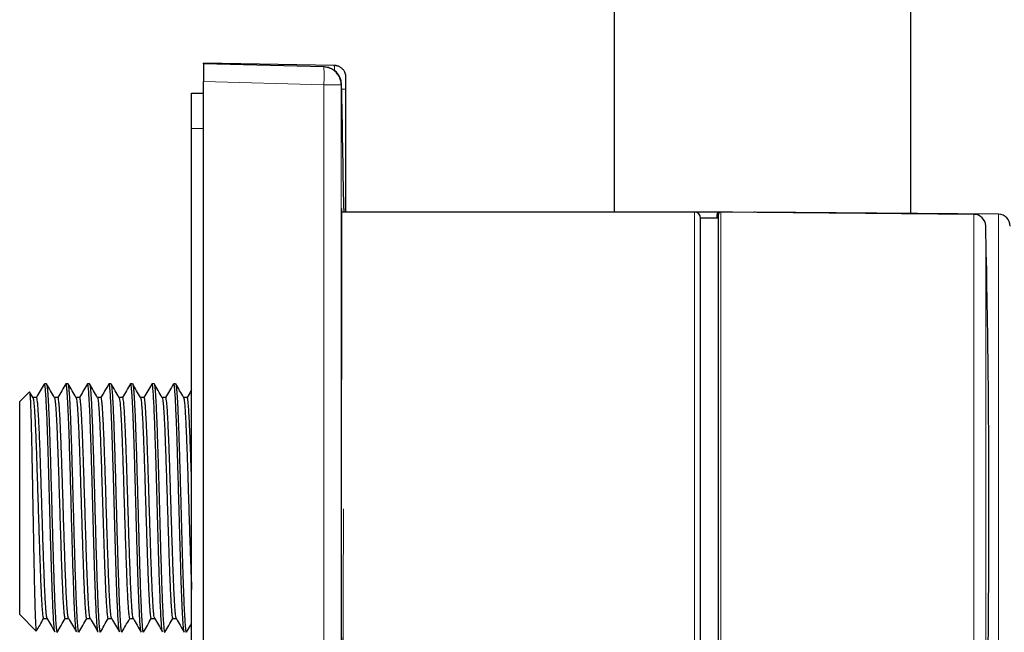
# Model space of a CAD drawing. Units: millimetres. Extents: x 8 to 1217, y 12 to 1055.
# Drawn here: x 988 to 1071, y 826 to 877 of the extents above; entities that cross this region are included whole.
import ezdxf

# ---------------------------------------------------------------- set-up
doc = ezdxf.new("R2010")
doc.units = ezdxf.units.MM

msp = doc.modelspace()

# ---------------------------------------------------------------- linework, layer by layer
at = {"color": 7, "linetype": 'Continuous', "lineweight": 30}
for p, q in [((1038.043, 1054.132), (1038.043, 861.208)), ((1063.043, 861.089), (1063.043, 1054.132)), ((1014.461, 873.576), (1003.443, 873.769)), ((1013.583, 873.442), (1003.443, 873.708)), ((1003.443, 873.708), (1003.443, 872.209)), ((1014.506, 873.573), (1014.461, 873.576)), ((1014.517, 873.574), (1014.5, 873.575)), ((1013.619, 873.442), (1013.583, 873.442)), ((1003.443, 800.207), (1003.443, 872.209)), ((1015.443, 872.576), (1015.44, 872.625)), ((1015.442, 872.621), (1015.441, 872.639)), ((1002.443, 871.245), (1003.443, 871.245)), ((1002.443, 868.245), (1002.443, 871.245)), ((1015.443, 861.208), (1015.443, 871.577)), ((1002.443, 804.245), (1002.443, 868.245)), ((1044.819, 861.208), (1015.103, 861.208)), ((1015.261, 861.207), (1015.261, 861.208)), ((1047.907, 861.208), (1044.819, 861.208)), ((1047.001, 861.205), (1046.905, 861.206)), ((1068.355, 861.02), (1047.018, 861.206)), ((1070.415, 861.025), (1049.911, 861.204)), ((1046.819, 860.708), (1045.319, 860.708)), ((1045.319, 811.708), (1045.319, 860.708)), ((1046.707, 860.708), (1046.707, 861.006)), ((1046.819, 811.713), (1046.819, 861.006)), ((990.203, 846.746), (990.037, 846.746)), ((992.009, 846.746), (991.851, 846.746)), ((993.833, 846.746), (993.668, 846.746)), ((995.64, 846.746), (995.477, 846.746)), ((997.463, 846.746), (997.299, 846.746)), ((999.272, 846.746), (999.102, 846.746)), ((1001.087, 846.746), (1000.931, 846.746)), ((988.773, 846.063), (987.956, 845.246)), ((989.079, 845.564), (988.794, 846.057)), ((989.375, 845.584), (989.067, 845.584)), ((991.176, 845.584), (990.881, 845.584)), ((993.003, 845.584), (992.695, 845.584)), ((994.804, 845.584), (994.509, 845.584)), ((996.631, 845.584), (996.323, 845.584)), ((998.432, 845.584), (998.137, 845.584)), ((1000.256, 845.584), (999.951, 845.584)), ((1002.062, 845.584), (1001.765, 845.584)), ((987.956, 836.269), (987.956, 845.246)), ((987.956, 827.291), (987.956, 836.269)), ((987.956, 827.291), (989.35, 825.897)), ((989.964, 826.953), (990.266, 826.953)), ((991.776, 826.953), (992.08, 826.953)), ((993.598, 826.953), (993.894, 826.953)), ((995.405, 826.953), (995.708, 826.953)), ((997.224, 826.953), (997.522, 826.953)), ((999.031, 826.953), (999.336, 826.953)), ((1000.854, 826.953), (1001.15, 826.953))]:
    msp.add_line(p, q, dxfattribs=at)
at = {"color": 252, "linetype": 'Continuous', "lineweight": 0}
for p, q in [((1013.583, 871.943), (1003.443, 872.209)), ((1015.08, 871.973), (1015.044, 871.943)), ((1003.443, 868.245), (1002.443, 868.245)), ((1044.819, 811.208), (1044.819, 861.208)), ((1046.908, 861.206), (1046.908, 861.173)), ((1047.02, 861.206), (1047.02, 811.516)), ((1047.907, 861.208), (1047.907, 861.198)), ((1049.911, 861.204), (1049.911, 861.181)), ((1068.355, 811.396), (1068.355, 861.02)), ((1070.415, 811.391), (1070.415, 861.025)), ((1069.346, 860.043), (1069.346, 812.373))]:
    msp.add_line(p, q, dxfattribs=at)
at = {"color": 7, "linetype": 'Continuous', "lineweight": 30, "flags": 128}
for points in [[(1003.443, 873.708), (1003.443, 873.715), (1003.443, 873.738), (1003.443, 873.755), (1003.443, 873.765), (1003.443, 873.769)], [(1015.442, 872.633), (1015.44, 872.663), (1015.432, 872.724)], [(1048.008, 861.198), (1047.967, 861.204), (1047.907, 861.208)]]:
    msp.add_lwpolyline(points, dxfattribs=at)
at = {"color": 252, "linetype": 'Continuous', "lineweight": 0}
msp.add_arc((999.904, 872.693), 13.7, 356.86279, 3.1372, dxfattribs=at)
at = {"color": 7, "linetype": 'Continuous', "lineweight": 30}
for centre, radius, start, end in [((1013.579, 871.941), 1.501, 1.21049, 88.4603), ((-742.458, 836.21), 1757.901, 0.824566, 1.165693), ((1044.819, 860.708), 0.5, 0, 90), ((1046.907, 861.006), 0.2, 89.5, 180), ((1047.019, 861.006), 0.2, 89.5, 180), ((1049.907, 860.704), 0.5, 89.5, 107.15939), ((1068.346, 860.02), 1, 1.31094, 89.5), ((1070.407, 860.025), 1, 0, 89.5), ((27.802, 836.208), 1041.817, 0, 1.310943), ((27.802, 836.208), 1041.817, 358.689057, 0)]:
    msp.add_arc(centre, radius, start, end, dxfattribs=at)
at = {"color": 252, "linetype": 'Continuous', "lineweight": 0}
msp.add_ellipse((1013.431, 837.145), major_axis=(-0.001, 147.864), ratio=0.001062, start_param=4.461762, end_param=4.949956, dxfattribs=at)
for points, knots in [([(1014.468, 873.148), (1014.468, 873.179), (1014.468, 873.25), (1014.467, 873.343), (1014.466, 873.427), (1014.465, 873.493), (1014.464, 873.541), (1014.463, 873.571), (1014.461, 873.574), (1014.461, 873.576)], [0, 0, 0, 0, 0.115186, 0.262653, 0.41012, 0.557589, 0.705058, 0.852528, 1, 1, 1, 1]), ([(1015.044, 871.943), (1015.042, 871.943), (1015.037, 871.943), (1015.001, 871.943), (1014.948, 871.943), (1014.881, 871.943), (1014.807, 871.943), (1014.72, 871.943), (1014.64, 871.943), (1014.575, 871.943), (1014.528, 871.943), (1014.477, 871.943), (1014.42, 871.943), (1014.359, 871.943), (1014.293, 871.943), (1014.203, 871.943), (1014.083, 871.943), (1013.93, 871.943), (1013.762, 871.943), (1013.644, 871.943), (1013.583, 871.943)], [0, 0, 0, 0, 0.079646, 0.160756, 0.243332, 0.306247, 0.369988, 0.434556, 0.499953, 0.525813, 0.553191, 0.582087, 0.612501, 0.644431, 0.67788, 0.712846, 0.777671, 0.847139, 0.921249, 1, 1, 1, 1]), ([(1015.044, 871.943), (1015.046, 859.666), (1015.051, 835.842), (1015.046, 812.019), (1015.044, 800.473)], [0, 0, 0, 0, 0.5153518, 1, 1, 1, 1]), ([(1015.087, 871.577), (1015.111, 871.577), (1015.167, 871.577), (1015.243, 871.577), (1015.315, 871.577), (1015.372, 871.577), (1015.413, 871.577), (1015.439, 871.577), (1015.442, 871.577), (1015.443, 871.577)], [0, 0, 0, 0, 0.107636, 0.256363, 0.405091, 0.553818, 0.702545, 0.851273, 1, 1, 1, 1]), ([(1015.11, 861.208), (1015.11, 861.221), (1015.109, 861.273), (1015.108, 861.343), (1015.107, 861.418), (1015.105, 861.47), (1015.104, 861.501), (1015.103, 861.512), (1015.102, 861.5), (1015.1, 861.462), (1015.099, 861.4), (1015.099, 861.313), (1015.098, 861.201), (1015.097, 861.064), (1015.096, 860.907), (1015.095, 860.733), (1015.095, 860.544), (1015.094, 860.334), (1015.094, 860.105), (1015.093, 859.855), (1015.093, 859.577), (1015.092, 859.27), (1015.092, 858.932), (1015.092, 858.571), (1015.091, 858.189), (1015.091, 857.784), (1015.09, 857.358), (1015.09, 856.923), (1015.089, 856.482), (1015.089, 856.038), (1015.089, 855.578), (1015.088, 855.102), (1015.088, 854.609), (1015.087, 854.085), (1015.087, 853.529), (1015.087, 852.941), (1015.086, 852.338), (1015.086, 851.718), (1015.085, 851.082), (1015.085, 850.431), (1015.084, 849.785), (1015.084, 849.145), (1015.083, 848.514), (1015.083, 847.873), (1015.083, 847.222), (1015.082, 846.561), (1015.082, 845.871), (1015.081, 845.152), (1015.081, 844.404), (1015.081, 843.648), (1015.08, 842.886), (1015.08, 842.116), (1015.08, 841.34), (1015.079, 840.58), (1015.079, 839.838), (1015.079, 839.116), (1015.079, 838.392), (1015.079, 837.666), (1015.079, 836.938), (1015.079, 836.451), (1015.079, 836.208)], [0, 0, 0, 0, 0.005605, 0.022287, 0.038961, 0.055641, 0.072341, 0.089074, 0.107326, 0.125539, 0.143732, 0.161923, 0.180131, 0.198372, 0.216633, 0.233336, 0.250019, 0.266693, 0.283373, 0.300072, 0.316806, 0.335057, 0.35327, 0.371464, 0.389655, 0.407862, 0.426104, 0.444364, 0.461068, 0.47775, 0.494424, 0.511104, 0.527804, 0.544537, 0.562789, 0.581002, 0.599195, 0.617387, 0.635594, 0.653835, 0.672095, 0.688799, 0.705481, 0.722155, 0.738835, 0.755535, 0.772269, 0.790521, 0.808735, 0.826928, 0.845119, 0.863326, 0.881567, 0.899826, 0.916529, 0.933211, 0.949885, 0.966565, 0.983266, 1, 1, 1, 1]), ([(1015.226, 836.208), (1015.226, 835.541), (1015.226, 834.214), (1015.223, 832.24), (1015.22, 830.296), (1015.215, 828.384), (1015.209, 826.513), (1015.202, 824.701), (1015.194, 822.967), (1015.186, 821.321), (1015.177, 819.763), (1015.168, 818.3), (1015.159, 816.945), (1015.15, 815.715), (1015.142, 814.615), (1015.134, 813.647), (1015.127, 812.814), (1015.121, 812.121), (1015.115, 811.579), (1015.11, 811.192), (1015.106, 810.96), (1015.103, 810.883), (1015.1, 810.957), (1015.098, 811.187), (1015.096, 811.571), (1015.094, 812.111), (1015.093, 812.802), (1015.092, 813.633), (1015.091, 814.601), (1015.09, 815.7), (1015.089, 816.932), (1015.087, 818.285), (1015.086, 819.745), (1015.085, 821.302), (1015.084, 822.95), (1015.083, 824.69), (1015.082, 826.51), (1015.081, 828.388), (1015.08, 830.304), (1015.079, 832.248), (1015.079, 834.219), (1015.079, 835.543), (1015.079, 836.208)], [0, 0, 0, 0, 0.025166, 0.0501, 0.074956, 0.099892, 0.125064, 0.150205, 0.175115, 0.19995, 0.224865, 0.250018, 0.275147, 0.300046, 0.32487, 0.349774, 0.374915, 0.400044, 0.424942, 0.449765, 0.474669, 0.499809, 0.524948, 0.549856, 0.574689, 0.599603, 0.624754, 0.649914, 0.674843, 0.699697, 0.724631, 0.749803, 0.774866, 0.799748, 0.824605, 0.849594, 0.874872, 0.900152, 0.925149, 0.950018, 0.974916, 1, 1, 1, 1])]:
    msp.add_open_spline(points, degree=3, knots=knots, dxfattribs=at)
at = {"color": 7, "linetype": 'Continuous', "lineweight": 30}
for points, knots in [([(1014.813, 873.495), (1014.806, 873.498), (1014.781, 873.508), (1014.737, 873.522), (1014.682, 873.538), (1014.621, 873.551), (1014.548, 873.562), (1014.493, 873.564), (1014.463, 873.566)], [0, 0, 0, 0, 0.063255, 0.226005, 0.380577, 0.540411, 0.747236, 1, 1, 1, 1]), ([(1015.442, 872.625), (1015.441, 872.648), (1015.438, 872.681), (1015.431, 872.735), (1015.422, 872.782), (1015.407, 872.839), (1015.387, 872.903), (1015.358, 872.977), (1015.316, 873.06), (1015.26, 873.148), (1015.195, 873.231), (1015.12, 873.306), (1015.039, 873.373), (1014.951, 873.431), (1014.863, 873.477), (1014.781, 873.51), (1014.718, 873.529), (1014.671, 873.541), (1014.637, 873.55), (1014.604, 873.559), (1014.57, 873.566), (1014.537, 873.572), (1014.517, 873.574), (1014.506, 873.574)], [0, 0, 0, 0, 0.0598372, 0.0892886, 0.1190013, 0.1599568, 0.2031935, 0.246862, 0.3127272, 0.3790486, 0.4458001, 0.5127533, 0.5798523, 0.6470946, 0.711935, 0.7679698, 0.8148964, 0.8365812, 0.8603305, 0.8876822, 0.9196773, 0.9569775, 1, 1, 1, 1]), ([(1015.044, 871.943), (1015.041, 872.008), (1015.037, 872.136), (1014.998, 872.326), (1014.937, 872.51), (1014.853, 872.684), (1014.747, 872.846), (1014.621, 872.993), (1014.478, 873.122), (1014.318, 873.232), (1014.147, 873.321), (1013.965, 873.387), (1013.776, 873.43), (1013.647, 873.438), (1013.583, 873.442)], [0, 0, 0, 0, 0.083333, 0.166667, 0.25, 0.333333, 0.416667, 0.5, 0.583333, 0.666667, 0.75, 0.833333, 0.916667, 1, 1, 1, 1]), ([(1015.442, 872.625), (1015.441, 872.639), (1015.44, 872.659), (1015.438, 872.681), (1015.437, 872.688)], [0, 0, 0, 0, 0.694449, 1, 1, 1, 1]), ([(1015.443, 871.577), (1015.443, 871.62), (1015.443, 871.707), (1015.443, 871.836), (1015.443, 871.96), (1015.443, 872.078), (1015.443, 872.187), (1015.443, 872.285), (1015.443, 872.372), (1015.443, 872.445), (1015.443, 872.503), (1015.443, 872.545), (1015.443, 872.572), (1015.443, 872.575), (1015.443, 872.576)], [0, 0, 0, 0, 0.0835019, 0.1663537, 0.2500019, 0.3334269, 0.4162774, 0.5000043, 0.5834153, 0.6662546, 0.7499726, 0.8334784, 0.916336, 1, 1, 1, 1]), ([(1015.104, 811.208), (1015.103, 811.21), (1015.103, 811.213), (1015.102, 811.241), (1015.101, 811.286), (1015.1, 811.346), (1015.099, 811.417), (1015.098, 811.495), (1015.098, 811.593), (1015.097, 811.712), (1015.096, 811.857), (1015.096, 812.02), (1015.095, 812.2), (1015.095, 812.398), (1015.094, 812.612), (1015.094, 812.844), (1015.093, 813.092), (1015.093, 813.357), (1015.092, 813.623), (1015.092, 813.886), (1015.092, 814.144), (1015.091, 814.432), (1015.091, 814.752), (1015.091, 815.108), (1015.09, 815.479), (1015.09, 815.865), (1015.089, 816.265), (1015.089, 816.68), (1015.089, 817.108), (1015.088, 817.549), (1015.088, 818.004), (1015.088, 818.446), (1015.087, 818.873), (1015.087, 819.281), (1015.087, 819.699), (1015.086, 820.127), (1015.086, 820.566), (1015.086, 821.012), (1015.085, 821.464), (1015.085, 821.922), (1015.085, 822.418), (1015.084, 822.953), (1015.084, 823.529), (1015.083, 824.114), (1015.083, 824.707), (1015.083, 825.275), (1015.082, 825.815), (1015.082, 826.326), (1015.082, 826.845), (1015.082, 827.371), (1015.081, 827.904), (1015.081, 828.44), (1015.081, 828.978), (1015.081, 829.519), (1015.08, 830.099), (1015.08, 830.718), (1015.08, 831.377), (1015.08, 832.039), (1015.08, 832.704), (1015.08, 833.334), (1015.079, 833.928), (1015.079, 834.486), (1015.079, 835.083), (1015.079, 835.72), (1015.079, 836.398), (1015.079, 837.075), (1015.079, 837.751), (1015.079, 838.425), (1015.08, 839.096), (1015.08, 839.765), (1015.08, 840.43), (1015.08, 841.093), (1015.08, 841.714), (1015.08, 842.296), (1015.081, 842.838), (1015.081, 843.414), (1015.081, 844.022), (1015.081, 844.663), (1015.082, 845.297), (1015.082, 845.925), (1015.082, 846.544), (1015.083, 847.154), (1015.083, 847.756), (1015.083, 848.349), (1015.084, 848.934), (1015.084, 849.477), (1015.085, 849.98), (1015.085, 850.444), (1015.085, 850.932), (1015.086, 851.443), (1015.086, 851.975), (1015.086, 852.495), (1015.087, 853.002), (1015.087, 853.497), (1015.088, 853.978), (1015.088, 854.446), (1015.088, 854.9), (1015.089, 855.34), (1015.089, 855.743), (1015.089, 856.11), (1015.09, 856.444), (1015.09, 856.77), (1015.09, 857.086), (1015.091, 857.393), (1015.091, 857.688), (1015.091, 857.971), (1015.092, 858.243), (1015.092, 858.52), (1015.092, 858.801), (1015.093, 859.081), (1015.093, 859.344), (1015.094, 859.591), (1015.094, 859.808), (1015.094, 859.998), (1015.095, 860.164), (1015.095, 860.329), (1015.096, 860.49), (1015.097, 860.642), (1015.097, 860.777), (1015.098, 860.894), (1015.099, 860.992), (1015.1, 861.072), (1015.101, 861.134), (1015.101, 861.178), (1015.102, 861.204), (1015.103, 861.206), (1015.103, 861.207)], [0, 0, 0, 0, 0.008493, 0.017073, 0.025651, 0.034225, 0.041356, 0.048488, 0.05562, 0.064238, 0.072862, 0.081486, 0.090109, 0.098728, 0.107302, 0.11588, 0.12446, 0.133038, 0.141612, 0.148743, 0.155876, 0.163007, 0.171626, 0.180249, 0.188874, 0.197497, 0.206115, 0.214689, 0.223267, 0.231847, 0.240426, 0.249, 0.256131, 0.263263, 0.270395, 0.277619, 0.284845, 0.292069, 0.299237, 0.306405, 0.313573, 0.322141, 0.330714, 0.339289, 0.347862, 0.356431, 0.363548, 0.370666, 0.377783, 0.385008, 0.392233, 0.399457, 0.406625, 0.413793, 0.420961, 0.429529, 0.438103, 0.446677, 0.455251, 0.463819, 0.470936, 0.478054, 0.485171, 0.49379, 0.502413, 0.511038, 0.519661, 0.528279, 0.536853, 0.545432, 0.554012, 0.56259, 0.571164, 0.578295, 0.585428, 0.592559, 0.601177, 0.609801, 0.618425, 0.627049, 0.635667, 0.644241, 0.652819, 0.661399, 0.669978, 0.678551, 0.685683, 0.692815, 0.699947, 0.708565, 0.717188, 0.725813, 0.734436, 0.743055, 0.751629, 0.760207, 0.768787, 0.777365, 0.785939, 0.793071, 0.800203, 0.807334, 0.814559, 0.821784, 0.829009, 0.836176, 0.843345, 0.850512, 0.859081, 0.867654, 0.876229, 0.884802, 0.893371, 0.900488, 0.907606, 0.914723, 0.923355, 0.931992, 0.940631, 0.949268, 0.9579, 0.966468, 0.975042, 0.983616, 0.99219, 1, 1, 1, 1]), ([(1015.261, 861.508), (1015.261, 861.505), (1015.26, 861.501), (1015.259, 861.462), (1015.259, 861.4), (1015.259, 861.317), (1015.259, 861.243), (1015.259, 861.208)], [0, 0, 0, 0, 0.200588, 0.405674, 0.610525, 0.815343, 1, 1, 1, 1]), ([(990.011, 846.713), (989.904, 846.527), (989.686, 846.15), (989.469, 845.774), (989.359, 845.584)], [0, 0, 0, 0, 0.494529, 1, 1, 1, 1]), ([(990.931, 825.835), (990.923, 825.842), (990.9, 825.863), (990.862, 826.181), (990.816, 826.763), (990.771, 827.595), (990.725, 828.64), (990.679, 829.877), (990.634, 831.272), (990.588, 832.792), (990.542, 834.399), (990.497, 836.053), (990.451, 837.711), (990.406, 839.334), (990.36, 840.881), (990.314, 842.312), (990.269, 843.593), (990.223, 844.691), (990.177, 845.577), (990.132, 846.239), (990.086, 846.623), (990.055, 846.784), (990.038, 846.741), (990.037, 846.738)], [0, 0, 0, 0, 0.026373, 0.077442, 0.128511, 0.179581, 0.23065, 0.281719, 0.332788, 0.383858, 0.434927, 0.485996, 0.537066, 0.588135, 0.639204, 0.690273, 0.741343, 0.792412, 0.843481, 0.894551, 0.94562, 0.996689, 1, 1, 1, 1]), ([(990.217, 846.725), (990.224, 846.713), (990.24, 846.683), (990.266, 846.519), (990.295, 846.251), (990.323, 845.879), (990.352, 845.409), (990.382, 844.842), (990.411, 844.182), (990.441, 843.434), (990.471, 842.605), (990.501, 841.701), (990.531, 840.731), (990.562, 839.705), (990.592, 838.632), (990.623, 837.526), (990.654, 836.396), (990.686, 835.258), (990.717, 834.123), (990.749, 833.007), (990.781, 831.922), (990.813, 830.885), (990.845, 829.908), (990.878, 829.005), (990.911, 828.191), (990.943, 827.476), (990.977, 826.874), (991.01, 826.392), (991.044, 826.046), (991.077, 825.829), (991.099, 825.806), (991.11, 825.794)], [0, 0, 0, 0, 0.02295, 0.054639, 0.08657, 0.118744, 0.151159, 0.183818, 0.216718, 0.249861, 0.283246, 0.316874, 0.350744, 0.384856, 0.419211, 0.453808, 0.488647, 0.523729, 0.559053, 0.594619, 0.630427, 0.666478, 0.702771, 0.739306, 0.776084, 0.813104, 0.850366, 0.887871, 0.925617, 0.963606, 1, 1, 1, 1]), ([(990.893, 845.564), (990.778, 845.762), (990.554, 846.15), (990.33, 846.538), (990.22, 846.727)], [0, 0, 0, 0, 0.5109962, 1, 1, 1, 1]), ([(991.844, 846.745), (991.73, 846.548), (991.507, 846.161), (991.283, 845.774), (991.173, 845.584)], [0, 0, 0, 0, 0.508619, 1, 1, 1, 1]), ([(992.745, 825.825), (992.733, 825.851), (992.705, 825.913), (992.666, 826.291), (992.628, 826.824), (992.593, 827.434), (992.558, 828.19), (992.522, 829.092), (992.485, 830.135), (992.45, 831.21), (992.417, 832.274), (992.388, 833.295), (992.357, 834.368), (992.326, 835.481), (992.295, 836.623), (992.263, 837.781), (992.231, 838.94), (992.197, 840.084), (992.164, 841.196), (992.13, 842.257), (992.095, 843.249), (992.06, 844.154), (992.024, 844.953), (991.987, 845.627), (991.951, 846.162), (991.913, 846.532), (991.88, 846.73), (991.859, 846.726), (991.851, 846.724)], [0, 0, 0, 0, 0.040056, 0.093823, 0.131052, 0.16937, 0.208777, 0.249272, 0.290856, 0.333528, 0.366257, 0.399599, 0.433554, 0.468121, 0.503301, 0.539094, 0.575499, 0.612516, 0.650146, 0.688389, 0.727244, 0.766711, 0.806791, 0.847483, 0.888788, 0.930704, 0.973233, 1, 1, 1, 1]), ([(992.022, 846.722), (992.025, 846.721), (992.038, 846.714), (992.062, 846.582), (992.093, 846.324), (992.124, 845.942), (992.154, 845.453), (992.185, 844.86), (992.216, 844.169), (992.246, 843.389), (992.277, 842.529), (992.308, 841.599), (992.338, 840.609), (992.369, 839.57), (992.4, 838.496), (992.43, 837.396), (992.461, 836.285), (992.492, 835.175), (992.522, 834.077), (992.553, 833.005), (992.583, 831.97), (992.614, 830.984), (992.645, 830.057), (992.675, 829.2), (992.706, 828.422), (992.736, 827.732), (992.767, 827.137), (992.797, 826.644), (992.828, 826.257), (992.858, 825.983), (992.888, 825.818), (992.907, 825.803), (992.917, 825.796)], [0, 0, 0, 0, 0.010381, 0.044939, 0.079473, 0.113984, 0.148472, 0.182937, 0.21738, 0.251799, 0.286195, 0.320568, 0.354918, 0.389245, 0.423548, 0.457829, 0.492087, 0.526322, 0.560534, 0.594722, 0.628888, 0.663031, 0.69715, 0.731247, 0.76532, 0.799371, 0.833398, 0.867403, 0.901384, 0.935342, 0.969278, 1, 1, 1, 1]), ([(992.707, 845.564), (992.592, 845.762), (992.368, 846.15), (992.143, 846.539), (992.033, 846.729)], [0, 0, 0, 0, 0.510274, 1, 1, 1, 1]), ([(993.658, 846.745), (993.544, 846.548), (993.321, 846.161), (993.097, 845.774), (992.987, 845.584)], [0, 0, 0, 0, 0.508545, 1, 1, 1, 1]), ([(994.563, 825.83), (994.555, 825.837), (994.534, 825.859), (994.498, 826.143), (994.455, 826.664), (994.411, 827.42), (994.367, 828.383), (994.323, 829.54), (994.278, 830.869), (994.233, 832.342), (994.187, 833.925), (994.141, 835.582), (994.095, 837.272), (994.048, 838.95), (994.001, 840.572), (993.953, 842.091), (993.905, 843.464), (993.856, 844.646), (993.807, 845.603), (993.758, 846.288), (993.711, 846.691), (993.681, 846.712), (993.668, 846.721)], [0, 0, 0, 0, 0.024769, 0.072567, 0.120822, 0.169535, 0.218706, 0.268335, 0.318422, 0.368967, 0.419969, 0.471429, 0.523347, 0.575722, 0.628555, 0.681846, 0.735594, 0.7898, 0.844464, 0.899584, 0.955163, 1, 1, 1, 1]), ([(993.846, 846.725), (993.854, 846.709), (993.873, 846.671), (993.901, 846.472), (993.932, 846.158), (993.963, 845.729), (993.993, 845.195), (994.024, 844.561), (994.055, 843.834), (994.086, 843.021), (994.116, 842.133), (994.147, 841.18), (994.178, 840.171), (994.208, 839.118), (994.239, 838.033), (994.27, 836.929), (994.3, 835.817), (994.331, 834.71), (994.362, 833.621), (994.392, 832.561), (994.423, 831.543), (994.453, 830.578), (994.484, 829.677), (994.514, 828.85), (994.545, 828.106), (994.575, 827.454), (994.606, 826.9), (994.636, 826.452), (994.667, 826.113), (994.697, 825.894), (994.722, 825.79), (994.736, 825.802), (994.741, 825.805)], [0, 0, 0, 0, 0.027207, 0.061441, 0.095675, 0.129909, 0.164143, 0.198377, 0.232611, 0.266845, 0.301078, 0.335312, 0.369546, 0.40378, 0.438014, 0.472248, 0.506481, 0.540715, 0.574949, 0.609183, 0.643417, 0.67765, 0.711884, 0.746118, 0.780351, 0.814585, 0.848819, 0.883053, 0.917286, 0.95152, 0.985754, 1, 1, 1, 1]), ([(994.521, 845.564), (994.406, 845.762), (994.182, 846.15), (993.958, 846.537), (993.848, 846.727)], [0, 0, 0, 0, 0.511138, 1, 1, 1, 1]), ([(995.459, 846.723), (995.343, 846.521), (995.123, 846.142), (994.904, 845.762), (994.801, 845.584)], [0, 0, 0, 0, 0.531422, 1, 1, 1, 1]), ([(996.371, 825.827), (996.36, 825.85), (996.333, 825.902), (996.292, 826.289), (996.246, 826.928), (996.2, 827.81), (996.154, 828.9), (996.108, 830.174), (996.063, 831.6), (996.017, 833.142), (995.971, 834.763), (995.926, 836.421), (995.88, 838.075), (995.834, 839.684), (995.789, 841.208), (995.743, 842.609), (995.698, 843.852), (995.652, 844.905), (995.607, 845.745), (995.561, 846.341), (995.518, 846.694), (995.49, 846.718), (995.477, 846.729)], [0, 0, 0, 0, 0.037678, 0.088743, 0.139808, 0.190874, 0.241939, 0.293004, 0.344069, 0.395135, 0.4462, 0.497265, 0.54833, 0.599395, 0.650461, 0.701526, 0.752591, 0.803656, 0.854721, 0.905786, 0.956851, 1, 1, 1, 1]), ([(995.653, 846.721), (995.661, 846.708), (995.679, 846.678), (995.707, 846.479), (995.739, 846.15), (995.771, 845.695), (995.803, 845.128), (995.834, 844.456), (995.866, 843.688), (995.897, 842.833), (995.929, 841.904), (995.96, 840.912), (995.991, 839.869), (996.022, 838.788), (996.053, 837.682), (996.084, 836.564), (996.115, 835.447), (996.146, 834.343), (996.176, 833.265), (996.207, 832.224), (996.237, 831.231), (996.267, 830.298), (996.297, 829.433), (996.327, 828.644), (996.357, 827.941), (996.387, 827.328), (996.417, 826.812), (996.447, 826.397), (996.476, 826.085), (996.505, 825.885), (996.529, 825.79), (996.543, 825.801), (996.547, 825.804)], [0, 0, 0, 0, 0.024753, 0.060802, 0.096726, 0.132523, 0.168194, 0.203738, 0.239157, 0.274448, 0.309614, 0.344653, 0.379566, 0.414353, 0.449013, 0.483547, 0.517954, 0.552235, 0.58639, 0.620419, 0.654321, 0.688097, 0.721746, 0.755269, 0.788666, 0.821936, 0.85508, 0.888098, 0.92099, 0.953755, 0.986393, 1, 1, 1, 1]), ([(996.335, 845.564), (996.22, 845.762), (995.996, 846.15), (995.772, 846.537), (995.663, 846.726)], [0, 0, 0, 0, 0.511404, 1, 1, 1, 1]), ([(997.286, 846.745), (997.172, 846.548), (996.949, 846.161), (996.725, 845.774), (996.615, 845.584)], [0, 0, 0, 0, 0.508631, 1, 1, 1, 1]), ([(998.195, 825.806), (998.195, 825.806), (998.181, 825.796), (998.153, 825.966), (998.111, 826.341), (998.069, 826.966), (998.025, 827.811), (997.98, 828.881), (997.934, 830.162), (997.887, 831.634), (997.838, 833.269), (997.789, 835.028), (997.744, 836.655), (997.704, 838.091), (997.669, 839.319), (997.634, 840.52), (997.598, 841.672), (997.562, 842.756), (997.525, 843.751), (997.488, 844.637), (997.45, 845.393), (997.415, 845.949), (997.382, 846.336), (997.353, 846.582), (997.325, 846.726), (997.307, 846.734), (997.299, 846.738)], [0, 0, 0, 0, 0.001973, 0.047283, 0.093823, 0.141595, 0.190597, 0.240829, 0.292292, 0.344985, 0.398908, 0.454061, 0.510443, 0.548742, 0.587588, 0.626982, 0.666924, 0.707412, 0.748449, 0.790032, 0.832163, 0.874842, 0.90722, 0.939907, 0.972902, 1, 1, 1, 1]), ([(998.149, 845.564), (998.034, 845.762), (997.81, 846.15), (997.585, 846.538), (997.476, 846.728)], [0, 0, 0, 0, 0.5107383, 1, 1, 1, 1]), ([(997.476, 846.728), (997.484, 846.712), (997.501, 846.677), (997.527, 846.505), (997.555, 846.234), (997.584, 845.861), (997.613, 845.39), (997.642, 844.823), (997.671, 844.162), (997.701, 843.413), (997.731, 842.581), (997.761, 841.673), (997.791, 840.697), (997.822, 839.662), (997.853, 838.579), (997.884, 837.46), (997.916, 836.316), (997.948, 835.162), (997.98, 834.012), (998.012, 832.879), (998.044, 831.78), (998.077, 830.73), (998.11, 829.744), (998.144, 828.836), (998.177, 828.022), (998.211, 827.315), (998.245, 826.728), (998.28, 826.27), (998.314, 825.961), (998.344, 825.801), (998.362, 825.808), (998.369, 825.81)], [0, 0, 0, 0, 0.025479, 0.056742, 0.088312, 0.12019, 0.152376, 0.184868, 0.217669, 0.250776, 0.284191, 0.317914, 0.351944, 0.386281, 0.420926, 0.455878, 0.491138, 0.526705, 0.562579, 0.598761, 0.63525, 0.672047, 0.70915, 0.746562, 0.78428, 0.822306, 0.860639, 0.899279, 0.938227, 0.977482, 1, 1, 1, 1]), ([(999.08, 846.71), (998.973, 846.525), (998.756, 846.15), (998.539, 845.774), (998.429, 845.584)], [0, 0, 0, 0, 0.493449, 1, 1, 1, 1]), ([(999.996, 825.825), (999.992, 825.823), (999.973, 825.816), (999.939, 826.06), (999.893, 826.562), (999.847, 827.329), (999.801, 828.312), (999.755, 829.496), (999.709, 830.848), (999.663, 832.335), (999.617, 833.92), (999.572, 835.564), (999.526, 837.226), (999.48, 838.864), (999.435, 840.437), (999.389, 841.906), (999.344, 843.234), (999.299, 844.389), (999.253, 845.34), (999.208, 846.069), (999.163, 846.537), (999.127, 846.754), (999.107, 846.724), (999.102, 846.716)], [0, 0, 0, 0, 0.011417, 0.062484, 0.113551, 0.164617, 0.215684, 0.26675, 0.317816, 0.368883, 0.419949, 0.471015, 0.522082, 0.573148, 0.624214, 0.67528, 0.726346, 0.777412, 0.828478, 0.879544, 0.930609, 0.981675, 1, 1, 1, 1]), ([(999.963, 845.564), (999.848, 845.762), (999.619, 846.159), (999.39, 846.555), (999.275, 846.753)], [0, 0, 0, 0, 0.499972, 1, 1, 1, 1]), ([(999.285, 846.734), (999.285, 846.734), (999.295, 846.734), (999.314, 846.642), (999.344, 846.444), (999.373, 846.121), (999.404, 845.684), (999.435, 845.125), (999.468, 844.443), (999.501, 843.64), (999.534, 842.719), (999.569, 841.686), (999.601, 840.647), (999.631, 839.637), (999.658, 838.68), (999.686, 837.686), (999.714, 836.663), (999.743, 835.621), (999.772, 834.569), (999.802, 833.519), (999.832, 832.484), (999.862, 831.474), (999.893, 830.505), (999.925, 829.59), (999.956, 828.741), (999.988, 827.974), (1000.021, 827.301), (1000.054, 826.736), (1000.088, 826.289), (1000.122, 825.978), (1000.152, 825.808), (1000.171, 825.808), (1000.179, 825.808)], [0, 0, 0, 0, 0.001118, 0.032813, 0.06537, 0.098788, 0.133068, 0.168209, 0.204212, 0.241076, 0.278801, 0.317388, 0.356836, 0.386995, 0.417639, 0.448768, 0.480382, 0.51248, 0.545063, 0.578131, 0.611683, 0.64572, 0.680242, 0.715248, 0.750739, 0.786714, 0.823174, 0.860118, 0.897547, 0.93546, 0.973858, 1, 1, 1, 1]), ([(1000.902, 846.723), (1000.792, 846.534), (1000.573, 846.154), (1000.353, 845.774), (1000.243, 845.584)], [0, 0, 0, 0, 0.499349, 1, 1, 1, 1]), ([(1001.823, 825.815), (1001.818, 825.823), (1001.802, 825.843), (1001.774, 826.014), (1001.739, 826.353), (1001.701, 826.9), (1001.664, 827.597), (1001.627, 828.43), (1001.591, 829.379), (1001.555, 830.425), (1001.519, 831.546), (1001.484, 832.724), (1001.449, 833.936), (1001.415, 835.165), (1001.381, 836.392), (1001.343, 837.795), (1001.299, 839.343), (1001.251, 840.966), (1001.205, 842.426), (1001.159, 843.697), (1001.114, 844.757), (1001.07, 845.594), (1001.027, 846.208), (1000.986, 846.585), (1000.954, 846.753), (1000.936, 846.73), (1000.931, 846.724)], [0, 0, 0, 0, 0.018687, 0.051409, 0.094557, 0.137171, 0.179251, 0.220798, 0.26181, 0.302289, 0.342234, 0.381645, 0.420521, 0.458864, 0.496673, 0.533948, 0.588822, 0.642497, 0.694972, 0.746248, 0.796323, 0.845199, 0.892874, 0.939349, 0.984623, 1, 1, 1, 1]), ([(1001.1, 846.73), (1001.101, 846.729), (1001.111, 846.726), (1001.128, 846.646), (1001.157, 846.464), (1001.188, 846.134), (1001.223, 845.621), (1001.258, 844.979), (1001.293, 844.222), (1001.326, 843.368), (1001.36, 842.431), (1001.392, 841.428), (1001.425, 840.376), (1001.456, 839.289), (1001.488, 838.184), (1001.518, 837.075), (1001.549, 835.975), (1001.579, 834.896), (1001.608, 833.849), (1001.637, 832.844), (1001.665, 831.89), (1001.693, 830.993), (1001.72, 830.16), (1001.747, 829.396), (1001.776, 828.628), (1001.807, 827.889), (1001.841, 827.215), (1001.873, 826.675), (1001.905, 826.266), (1001.936, 825.986), (1001.965, 825.82), (1001.985, 825.802), (1001.994, 825.793)], [0, 0, 0, 0, 0.004541, 0.031755, 0.058723, 0.098699, 0.138121, 0.176989, 0.215304, 0.253064, 0.290271, 0.326924, 0.363022, 0.398567, 0.433558, 0.467995, 0.501877, 0.535206, 0.56798, 0.600201, 0.631867, 0.662979, 0.693536, 0.72354, 0.752989, 0.791383, 0.828792, 0.865216, 0.900655, 0.93511, 0.968579, 1, 1, 1, 1]), ([(1001.777, 845.564), (1001.662, 845.762), (1001.437, 846.151), (1001.212, 846.54), (1001.102, 846.731)], [0, 0, 0, 0, 0.50939, 1, 1, 1, 1]), ([(1002.443, 846.252), (1002.425, 846.22), (1002.296, 845.997), (1002.167, 845.774), (1002.057, 845.584)], [0, 0, 0, 0, 0.1461621, 1, 1, 1, 1]), ([(988.787, 846.053), (988.789, 846.054), (988.798, 846.055), (988.813, 845.938), (988.833, 845.699), (988.852, 845.367), (988.869, 844.985), (988.884, 844.58), (988.899, 844.118), (988.914, 843.6), (988.929, 843.031), (988.944, 842.413), (988.959, 841.752), (988.974, 841.051), (988.989, 840.316), (989.004, 839.551), (989.019, 838.761), (989.034, 837.951), (989.049, 837.128), (989.064, 836.296), (989.079, 835.462), (989.094, 834.63), (989.11, 833.808), (989.125, 832.999), (989.14, 832.211), (989.155, 831.448), (989.17, 830.716), (989.185, 830.019), (989.2, 829.363), (989.215, 828.753), (989.23, 828.192), (989.245, 827.684), (989.26, 827.234), (989.275, 826.844), (989.29, 826.517), (989.305, 826.257), (989.32, 826.062), (989.335, 825.944), (989.346, 825.891), (989.351, 825.897), (989.351, 825.897)], [0, 0, 0, 0, 0.010212, 0.044877, 0.079612, 0.114418, 0.140575, 0.166772, 0.193008, 0.219285, 0.245601, 0.271957, 0.298353, 0.324788, 0.351264, 0.377779, 0.404335, 0.43093, 0.457565, 0.48424, 0.510954, 0.537709, 0.564503, 0.591337, 0.618211, 0.645125, 0.672079, 0.699073, 0.726106, 0.753179, 0.780292, 0.807445, 0.834638, 0.861871, 0.889143, 0.916456, 0.943808, 0.9712, 0.998632, 1, 1, 1, 1]), ([(989.074, 845.562), (989.077, 845.561), (989.09, 845.555), (989.113, 845.434), (989.145, 845.196), (989.177, 844.841), (989.208, 844.385), (989.24, 843.83), (989.272, 843.185), (989.303, 842.456), (989.335, 841.652), (989.367, 840.784), (989.398, 839.861), (989.43, 838.895), (989.462, 837.897), (989.493, 836.879), (989.525, 835.854), (989.557, 834.834), (989.588, 833.832), (989.62, 832.859), (989.651, 831.926), (989.683, 831.047), (989.715, 830.23), (989.746, 829.486), (989.778, 828.824), (989.81, 828.251), (989.841, 827.776), (989.873, 827.402), (989.904, 827.137), (989.935, 826.979), (989.955, 826.965), (989.964, 826.958)], [0, 0, 0, 0, 0.0083615, 0.0439118, 0.0794621, 0.1150124, 0.1505626, 0.1861129, 0.2216632, 0.2572135, 0.2927637, 0.328314, 0.3638642, 0.3994145, 0.4349648, 0.470515, 0.5060653, 0.5416155, 0.5771657, 0.612716, 0.6482662, 0.6838165, 0.7193667, 0.7549169, 0.7904672, 0.8260174, 0.8615676, 0.8971178, 0.932668, 0.9682183, 1, 1, 1, 1]), ([(990.269, 826.966), (990.259, 826.993), (990.238, 827.047), (990.208, 827.265), (990.177, 827.582), (990.145, 828.003), (990.114, 828.521), (990.083, 829.13), (990.052, 829.822), (990.021, 830.591), (989.99, 831.426), (989.958, 832.318), (989.927, 833.257), (989.896, 834.23), (989.864, 835.228), (989.833, 836.238), (989.802, 837.249), (989.77, 838.247), (989.739, 839.223), (989.707, 840.164), (989.676, 841.059), (989.645, 841.898), (989.613, 842.671), (989.581, 843.368), (989.55, 843.982), (989.518, 844.506), (989.487, 844.932), (989.455, 845.258), (989.423, 845.473), (989.397, 845.58), (989.381, 845.573), (989.375, 845.57)], [0, 0, 0, 0, 0.0344813, 0.0695715, 0.1046618, 0.1397521, 0.1748424, 0.2099328, 0.2450232, 0.2801136, 0.315204, 0.3502945, 0.3853849, 0.4204755, 0.455566, 0.4906566, 0.5257472, 0.5608378, 0.5959285, 0.6310191, 0.6661099, 0.7012006, 0.7362914, 0.7713821, 0.806473, 0.8415638, 0.8766547, 0.9117456, 0.9468365, 0.9819275, 1, 1, 1, 1]), ([(990.883, 845.564), (990.885, 845.563), (990.899, 845.555), (990.926, 845.412), (990.964, 845.1), (991.001, 844.634), (991.037, 844.04), (991.074, 843.329), (991.109, 842.515), (991.145, 841.615), (991.18, 840.644), (991.215, 839.62), (991.249, 838.559), (991.283, 837.478), (991.317, 836.392), (991.351, 835.316), (991.384, 834.265), (991.416, 833.252), (991.448, 832.287), (991.48, 831.383), (991.512, 830.548), (991.543, 829.789), (991.574, 829.113), (991.604, 828.525), (991.634, 828.027), (991.664, 827.623), (991.693, 827.313), (991.722, 827.098), (991.75, 826.973), (991.768, 826.962), (991.776, 826.958)], [0, 0, 0, 0, 0.0068983, 0.0492487, 0.0911814, 0.1326965, 0.1737939, 0.2144736, 0.2547356, 0.2945799, 0.3340064, 0.3730151, 0.411606, 0.4497792, 0.4875345, 0.524872, 0.5617917, 0.5982935, 0.6343774, 0.6700434, 0.7052915, 0.7401217, 0.7745339, 0.8085282, 0.8421046, 0.8752629, 0.9080033, 0.9403256, 0.97223, 1, 1, 1, 1]), ([(992.067, 826.972), (992.065, 826.972), (992.053, 826.975), (992.032, 827.08), (992.001, 827.292), (991.97, 827.614), (991.939, 828.031), (991.908, 828.543), (991.877, 829.143), (991.846, 829.826), (991.815, 830.584), (991.784, 831.409), (991.753, 832.292), (991.722, 833.223), (991.691, 834.192), (991.66, 835.187), (991.628, 836.198), (991.597, 837.212), (991.565, 838.217), (991.534, 839.201), (991.502, 840.152), (991.471, 841.059), (991.439, 841.91), (991.408, 842.694), (991.376, 843.402), (991.344, 844.024), (991.312, 844.553), (991.281, 844.979), (991.249, 845.3), (991.217, 845.501), (991.192, 845.591), (991.179, 845.576), (991.176, 845.572)], [0, 0, 0, 0, 0.005011, 0.039061, 0.073194, 0.107409, 0.141706, 0.176086, 0.210548, 0.245092, 0.279719, 0.314428, 0.34922, 0.384094, 0.41905, 0.454089, 0.48921, 0.524414, 0.559699, 0.595068, 0.630518, 0.666051, 0.701667, 0.737365, 0.773145, 0.809007, 0.844952, 0.880979, 0.917089, 0.953281, 0.989555, 1, 1, 1, 1]), ([(992.708, 845.564), (992.717, 845.545), (992.736, 845.503), (992.767, 845.304), (992.798, 844.997), (992.83, 844.58), (992.862, 844.065), (992.894, 843.455), (992.926, 842.759), (992.958, 841.984), (992.989, 841.141), (993.021, 840.239), (993.053, 839.289), (993.084, 838.302), (993.116, 837.291), (993.148, 836.268), (993.179, 835.245), (993.211, 834.234), (993.243, 833.247), (993.274, 832.297), (993.306, 831.395), (993.337, 830.552), (993.369, 829.777), (993.4, 829.081), (993.432, 828.472), (993.463, 827.956), (993.495, 827.541), (993.526, 827.229), (993.557, 827.034), (993.582, 826.947), (993.595, 826.961), (993.598, 826.965)], [0, 0, 0, 0, 0.0296244, 0.0651705, 0.1007167, 0.1362628, 0.1718089, 0.207355, 0.2429011, 0.2784472, 0.3139932, 0.3495392, 0.3850852, 0.4206311, 0.456177, 0.491723, 0.5272688, 0.5628147, 0.5983606, 0.6339064, 0.6694522, 0.704998, 0.7405437, 0.7760895, 0.8116352, 0.8471809, 0.8827266, 0.9182722, 0.9538178, 0.9893634, 1, 1, 1, 1]), ([(993.892, 826.976), (993.885, 826.986), (993.87, 827.012), (993.844, 827.16), (993.816, 827.402), (993.788, 827.731), (993.76, 828.138), (993.732, 828.618), (993.705, 829.164), (993.677, 829.77), (993.647, 830.5), (993.615, 831.368), (993.579, 832.379), (993.545, 833.435), (993.51, 834.519), (993.476, 835.614), (993.443, 836.704), (993.409, 837.774), (993.377, 838.811), (993.344, 839.802), (993.312, 840.736), (993.281, 841.604), (993.25, 842.397), (993.219, 843.11), (993.189, 843.737), (993.159, 844.274), (993.129, 844.72), (993.1, 845.074), (993.072, 845.336), (993.043, 845.503), (993.02, 845.583), (993.007, 845.576), (993.003, 845.574)], [0, 0, 0, 0, 0.0215549, 0.0539233, 0.0860213, 0.1178489, 0.149406, 0.1806928, 0.2117091, 0.2424549, 0.2729303, 0.3131322, 0.3528536, 0.3920947, 0.4308552, 0.4691353, 0.5069349, 0.544254, 0.5810925, 0.6174505, 0.6533279, 0.6887247, 0.7236408, 0.7580764, 0.7920313, 0.8255055, 0.858499, 0.8910118, 0.9230438, 0.9545951, 0.9856657, 1, 1, 1, 1]), ([(994.51, 845.562), (994.516, 845.552), (994.532, 845.526), (994.557, 845.38), (994.587, 845.134), (994.617, 844.784), (994.647, 844.333), (994.679, 843.778), (994.711, 843.122), (994.743, 842.365), (994.777, 841.514), (994.81, 840.575), (994.845, 839.558), (994.88, 838.473), (994.916, 837.334), (994.953, 836.158), (994.99, 834.963), (995.025, 833.87), (995.057, 832.895), (995.086, 832.037), (995.115, 831.212), (995.145, 830.431), (995.176, 829.703), (995.206, 829.039), (995.237, 828.45), (995.269, 827.945), (995.301, 827.533), (995.333, 827.221), (995.365, 827.028), (995.39, 826.942), (995.403, 826.96), (995.405, 826.963)], [0, 0, 0, 0, 0.02085, 0.053005, 0.085884, 0.119485, 0.153808, 0.188854, 0.224623, 0.261114, 0.298327, 0.336263, 0.374921, 0.414301, 0.454403, 0.495228, 0.536774, 0.579043, 0.611228, 0.64382, 0.676819, 0.710224, 0.744035, 0.778253, 0.812877, 0.847908, 0.883345, 0.919188, 0.955438, 0.992094, 1, 1, 1, 1]), ([(995.698, 826.974), (995.69, 826.991), (995.67, 827.031), (995.641, 827.222), (995.609, 827.521), (995.578, 827.926), (995.546, 828.427), (995.515, 829.021), (995.483, 829.701), (995.452, 830.457), (995.42, 831.282), (995.389, 832.165), (995.357, 833.096), (995.326, 834.065), (995.295, 835.06), (995.263, 836.068), (995.232, 837.08), (995.201, 838.081), (995.169, 839.061), (995.138, 840.009), (995.107, 840.913), (995.075, 841.762), (995.044, 842.546), (995.013, 843.257), (994.982, 843.885), (994.95, 844.425), (994.919, 844.868), (994.888, 845.211), (994.857, 845.445), (994.829, 845.571), (994.811, 845.572), (994.804, 845.572)], [0, 0, 0, 0, 0.02852, 0.063614, 0.098708, 0.133801, 0.168895, 0.203988, 0.239081, 0.274175, 0.309268, 0.344362, 0.379455, 0.414548, 0.449642, 0.484735, 0.519828, 0.554922, 0.590015, 0.625108, 0.660202, 0.695295, 0.730388, 0.765481, 0.800574, 0.835668, 0.870761, 0.905854, 0.940947, 0.97604, 1, 1, 1, 1]), ([(996.333, 845.558), (996.338, 845.554), (996.353, 845.539), (996.379, 845.396), (996.41, 845.134), (996.442, 844.758), (996.474, 844.282), (996.506, 843.709), (996.537, 843.046), (996.569, 842.302), (996.601, 841.484), (996.633, 840.604), (996.664, 839.672), (996.696, 838.698), (996.728, 837.696), (996.759, 836.676), (996.791, 835.651), (996.823, 834.634), (996.854, 833.636), (996.886, 832.67), (996.918, 831.748), (996.949, 830.88), (996.981, 830.077), (997.012, 829.348), (997.044, 828.703), (997.076, 828.149), (997.107, 827.694), (997.139, 827.34), (997.17, 827.099), (997.199, 826.967), (997.216, 826.966), (997.224, 826.965)], [0, 0, 0, 0, 0.015451, 0.050999, 0.086546, 0.122093, 0.15764, 0.193188, 0.228735, 0.264282, 0.299829, 0.335376, 0.370924, 0.406471, 0.442018, 0.477565, 0.513112, 0.548659, 0.584206, 0.619754, 0.655301, 0.690848, 0.726395, 0.761942, 0.797489, 0.833036, 0.868583, 0.90413, 0.939677, 0.975224, 1, 1, 1, 1]), ([(997.523, 826.975), (997.515, 826.99), (997.497, 827.026), (997.468, 827.209), (997.437, 827.502), (997.406, 827.901), (997.375, 828.398), (997.344, 828.987), (997.313, 829.661), (997.282, 830.414), (997.25, 831.235), (997.219, 832.115), (997.188, 833.044), (997.157, 834.01), (997.125, 835.004), (997.094, 836.012), (997.063, 837.023), (997.032, 838.025), (997, 839.007), (996.969, 839.957), (996.938, 840.863), (996.906, 841.715), (996.875, 842.503), (996.843, 843.218), (996.812, 843.852), (996.781, 844.396), (996.749, 844.845), (996.718, 845.194), (996.686, 845.434), (996.657, 845.568), (996.639, 845.572), (996.631, 845.574)], [0, 0, 0, 0, 0.0267407, 0.0618242, 0.0969078, 0.1319914, 0.167075, 0.2021586, 0.2372422, 0.2723259, 0.3074095, 0.3424932, 0.3775769, 0.4126607, 0.4477444, 0.4828282, 0.517912, 0.5529958, 0.5880796, 0.6231635, 0.6582474, 0.6933312, 0.7284152, 0.7634991, 0.798583, 0.833667, 0.868751, 0.903835, 0.938919, 0.9740031, 1, 1, 1, 1]), ([(998.138, 845.562), (998.141, 845.561), (998.154, 845.555), (998.177, 845.434), (998.209, 845.196), (998.24, 844.841), (998.272, 844.385), (998.304, 843.83), (998.335, 843.185), (998.367, 842.456), (998.399, 841.653), (998.43, 840.784), (998.462, 839.862), (998.494, 838.896), (998.525, 837.898), (998.557, 836.881), (998.589, 835.856), (998.621, 834.836), (998.652, 833.834), (998.684, 832.861), (998.716, 831.928), (998.748, 831.049), (998.78, 830.232), (998.811, 829.488), (998.843, 828.826), (998.875, 828.253), (998.907, 827.777), (998.939, 827.403), (998.971, 827.138), (999.002, 826.979), (999.022, 826.965), (999.031, 826.958)], [0, 0, 0, 0, 0.00843, 0.043972, 0.079515, 0.115057, 0.1506, 0.186143, 0.221686, 0.257228, 0.292771, 0.328314, 0.363857, 0.399399, 0.434942, 0.470485, 0.506028, 0.541571, 0.577113, 0.612656, 0.648199, 0.683742, 0.719285, 0.754828, 0.790371, 0.825914, 0.861457, 0.897, 0.932543, 0.968086, 1, 1, 1, 1]), ([(999.323, 826.977), (999.316, 826.99), (999.298, 827.021), (999.27, 827.196), (999.238, 827.483), (999.207, 827.877), (999.175, 828.368), (999.144, 828.952), (999.112, 829.622), (999.081, 830.371), (999.05, 831.188), (999.018, 832.065), (998.987, 832.992), (998.956, 833.957), (998.924, 834.949), (998.893, 835.957), (998.862, 836.969), (998.83, 837.972), (998.799, 838.955), (998.768, 839.907), (998.737, 840.815), (998.706, 841.671), (998.674, 842.463), (998.643, 843.182), (998.612, 843.82), (998.581, 844.37), (998.55, 844.824), (998.519, 845.178), (998.488, 845.424), (998.459, 845.565), (998.44, 845.572), (998.432, 845.575)], [0, 0, 0, 0, 0.0247616, 0.0598504, 0.0949392, 0.130028, 0.1651167, 0.2002054, 0.2352941, 0.2703828, 0.3054715, 0.3405601, 0.3756488, 0.4107374, 0.445826, 0.4809146, 0.5160031, 0.5510916, 0.5861802, 0.6212686, 0.6563571, 0.6914456, 0.726534, 0.7616224, 0.7967108, 0.8317992, 0.8668876, 0.9019759, 0.9370642, 0.9721525, 1, 1, 1, 1]), ([(999.962, 845.57), (999.963, 845.57), (999.974, 845.57), (999.995, 845.468), (1000.027, 845.254), (1000.059, 844.919), (1000.091, 844.484), (1000.123, 843.948), (1000.155, 843.32), (1000.186, 842.607), (1000.218, 841.817), (1000.25, 840.961), (1000.282, 840.048), (1000.314, 839.089), (1000.345, 838.097), (1000.377, 837.082), (1000.409, 836.058), (1000.44, 835.036), (1000.472, 834.029), (1000.504, 833.049), (1000.535, 832.108), (1000.567, 831.217), (1000.599, 830.386), (1000.63, 829.627), (1000.662, 828.948), (1000.693, 828.357), (1000.725, 827.862), (1000.756, 827.468), (1000.788, 827.178), (1000.819, 827.009), (1000.841, 826.938), (1000.853, 826.956), (1000.854, 826.958)], [0, 0, 0, 0, 0.0014004, 0.0369478, 0.0724953, 0.1080427, 0.1435901, 0.1791374, 0.2146848, 0.2502321, 0.2857795, 0.3213268, 0.3568741, 0.3924214, 0.4279686, 0.4635159, 0.4990631, 0.5346103, 0.5701575, 0.6057047, 0.6412519, 0.676799, 0.7123462, 0.7478933, 0.7834404, 0.8189875, 0.8545345, 0.8900816, 0.9256286, 0.9611757, 0.9967227, 1, 1, 1, 1]), ([(1001.151, 826.977), (1001.145, 826.985), (1001.13, 827.008), (1001.105, 827.151), (1001.075, 827.397), (1001.046, 827.741), (1001.016, 828.178), (1000.986, 828.704), (1000.956, 829.317), (1000.925, 830.01), (1000.895, 830.777), (1000.864, 831.611), (1000.833, 832.504), (1000.802, 833.445), (1000.77, 834.425), (1000.739, 835.433), (1000.707, 836.457), (1000.675, 837.485), (1000.643, 838.503), (1000.61, 839.5), (1000.578, 840.461), (1000.545, 841.375), (1000.512, 842.229), (1000.479, 843.009), (1000.445, 843.706), (1000.412, 844.307), (1000.378, 844.803), (1000.344, 845.188), (1000.31, 845.446), (1000.28, 845.577), (1000.263, 845.57), (1000.256, 845.568)], [0, 0, 0, 0, 0.01945, 0.052301, 0.085359, 0.118623, 0.152094, 0.185771, 0.219654, 0.253744, 0.28804, 0.322543, 0.357252, 0.392167, 0.427289, 0.462617, 0.498152, 0.533893, 0.56984, 0.605994, 0.642354, 0.67892, 0.715693, 0.752672, 0.789857, 0.827249, 0.864847, 0.902651, 0.940662, 0.978879, 1, 1, 1, 1]), ([(1001.766, 845.564), (1001.775, 845.545), (1001.794, 845.503), (1001.824, 845.302), (1001.856, 844.994), (1001.887, 844.577), (1001.919, 844.06), (1001.95, 843.45), (1001.982, 842.753), (1002.013, 841.978), (1002.045, 841.134), (1002.077, 840.232), (1002.108, 839.281), (1002.14, 838.295), (1002.172, 837.284), (1002.203, 836.26), (1002.235, 835.237), (1002.267, 834.226), (1002.299, 833.24), (1002.33, 832.291), (1002.362, 831.388), (1002.394, 830.549), (1002.421, 829.88), (1002.438, 829.527), (1002.443, 829.402)], [0, 0, 0, 0, 0.039409, 0.086147, 0.132884, 0.179621, 0.226358, 0.273096, 0.319833, 0.36657, 0.413308, 0.460045, 0.506783, 0.55352, 0.600257, 0.646995, 0.693732, 0.74047, 0.787207, 0.833945, 0.880683, 0.92742, 0.974158, 1, 1, 1, 1]), ([(1002.443, 838.475), (1002.441, 838.55), (1002.428, 838.964), (1002.404, 839.691), (1002.372, 840.641), (1002.34, 841.539), (1002.307, 842.374), (1002.275, 843.135), (1002.242, 843.811), (1002.209, 844.392), (1002.176, 844.867), (1002.143, 845.231), (1002.11, 845.469), (1002.083, 845.584), (1002.067, 845.572), (1002.062, 845.568)], [0, 0, 0, 0, 0.0185539, 0.1021589, 0.1861895, 0.2706459, 0.3555279, 0.4408356, 0.526569, 0.6127281, 0.6993128, 0.7863232, 0.8737592, 0.9616209, 1, 1, 1, 1]), ([(989.367, 825.903), (989.459, 826.061), (989.661, 826.411), (989.863, 826.762), (989.974, 826.953)], [0, 0, 0, 0, 0.453021, 1, 1, 1, 1]), ([(990.255, 826.973), (990.361, 826.788), (990.582, 826.406), (990.803, 826.024), (990.917, 825.827)], [0, 0, 0, 0, 0.482811, 1, 1, 1, 1]), ([(991.13, 825.814), (991.238, 826.002), (991.458, 826.382), (991.677, 826.762), (991.788, 826.953)], [0, 0, 0, 0, 0.495464, 1, 1, 1, 1]), ([(992.069, 826.973), (992.182, 826.776), (992.405, 826.392), (992.627, 826.007), (992.736, 825.819)], [0, 0, 0, 0, 0.511603, 1, 1, 1, 1]), ([(992.941, 825.809), (993.05, 825.999), (993.271, 826.38), (993.491, 826.762), (993.602, 826.953)], [0, 0, 0, 0, 0.497955, 1, 1, 1, 1]), ([(993.883, 826.973), (993.996, 826.776), (994.218, 826.392), (994.44, 826.009), (994.548, 825.822)], [0, 0, 0, 0, 0.512754, 1, 1, 1, 1]), ([(994.755, 825.809), (994.865, 825.999), (995.085, 826.38), (995.305, 826.762), (995.416, 826.953)], [0, 0, 0, 0, 0.497964, 1, 1, 1, 1]), ([(995.697, 826.973), (995.81, 826.776), (996.032, 826.393), (996.254, 826.009), (996.362, 825.822)], [0, 0, 0, 0, 0.512824, 1, 1, 1, 1]), ([(996.566, 825.805), (996.67, 825.984), (996.891, 826.366), (997.112, 826.749), (997.23, 826.953)], [0, 0, 0, 0, 0.467407, 1, 1, 1, 1]), ([(997.511, 826.973), (997.624, 826.776), (997.852, 826.383), (998.079, 825.989), (998.193, 825.792)], [0, 0, 0, 0, 0.4999714, 1, 1, 1, 1]), ([(998.381, 825.807), (998.492, 825.997), (998.712, 826.379), (998.933, 826.762), (999.044, 826.953)], [0, 0, 0, 0, 0.498865, 1, 1, 1, 1]), ([(999.325, 826.973), (999.431, 826.788), (999.653, 826.405), (999.875, 826.021), (999.99, 825.822)], [0, 0, 0, 0, 0.480665, 1, 1, 1, 1]), ([(1000.194, 825.805), (1000.305, 825.996), (1000.526, 826.379), (1000.747, 826.762), (1000.858, 826.953)], [0, 0, 0, 0, 0.499788, 1, 1, 1, 1]), ([(1001.139, 826.973), (1001.252, 826.776), (1001.477, 826.388), (1001.701, 826), (1001.812, 825.809)], [0, 0, 0, 0, 0.507041, 1, 1, 1, 1]), ([(1002.012, 825.812), (1002.121, 826.001), (1002.265, 826.249), (1002.409, 826.498), (1002.443, 826.558)], [0, 0, 0, 0, 0.760373, 1, 1, 1, 1])]:
    msp.add_open_spline(points, degree=3, knots=knots, dxfattribs=at)

doc.saveas('drawing.dxf')
